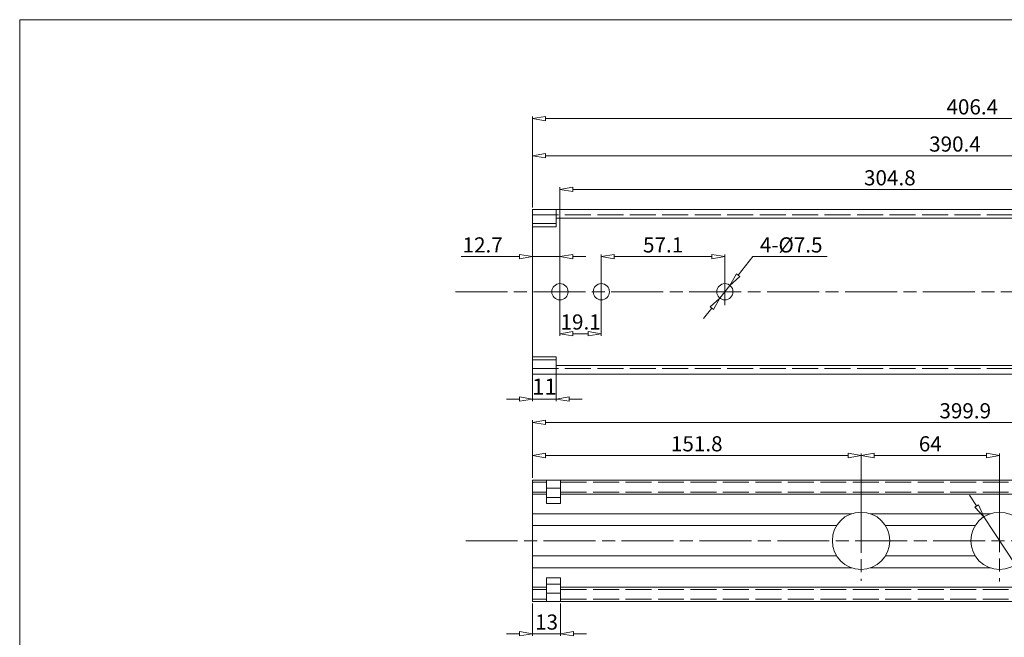
# Model space of a CAD drawing. Units: millimetres. Extents: x -2190 to 30985, y -3051 to 3126.
# Drawn here: x 30069 to 30524, y -2688 to -2403 of the extents above; entities that cross this region are included whole.
import ezdxf

# ---------------------------------------------------------------- set-up
doc = ezdxf.new("R2010")
doc.units = ezdxf.units.MM
doc.linetypes.add('ACAD_ISO02W100', pattern=[15, 12, -3])
doc.linetypes.add('ACAD_ISO08W100', pattern=[36, 24, -3, 6, -3])
for name, color, linetype, lineweight in [('标注层', 4, 'Continuous', 15), ('点划线', 6, 'ACAD_ISO08W100', 9), ('粗实线', 7, 'Continuous', 20), ('虚线', 5, 'ACAD_ISO02W100', 9)]:
    doc.layers.add(name, color=color, linetype=linetype, lineweight=lineweight)
doc.styles.get("Standard").update_dxf_attribs({"font": 'txt', "bigfont": 'gbcbig.shx'})
doc.styles.add('STYLE2', font='txt.shx', dxfattribs={"width": 0.95, "oblique": 0.5, "height": 7})
doc.dimstyles.new('高度7.5', dxfattribs={"dimtxt": 7.5, "dimasz": 6, "dimexe": 1, "dimexo": 1, "dimgap": 1, "dimtad": 1, "dimtoh": 1, "dimdsep": 46, "dimtxsty": 'Standard', "dimblk1": 'CLOSEDBLANK', "dimblk2": 'CLOSEDBLANK', "dimsah": 1, "dimcen": 5, "dimclrd": 1, "dimclre": 1, "dimclrt": 256, "dimadec": 0, "dimazin": 0, "dimtfac": 1, "dimtmove": 0, "dimatfit": 3, "dimldrblk": 'CLOSEDBLANK', "dimfxl": 1, "dimlwd": 9, "dimlwe": 9, "dimarcsym": 0})

# ---------------------------------------------------------------- blocks, each defined once
blk = doc.blocks.new('_ClosedBlank')
at = {"layer": '粗实线', "color": 0, "lineweight": -2}
for p, q in [((-1, 0.167), (0, 0)), ((-1, 0.167), (-1, -0.167)), ((0, 0), (-1, -0.167))]:
    blk.add_line(p, q, dxfattribs=at)
blk = doc.blocks.new('*D1657')
at = {"layer": 'Defpoints', "color": 0, "transparency": 16777216}
for p in [(30306.11, -2558.89), (30317.11, -2558.89), (30317.11, -2578.44)]:
    blk.add_point(p, dxfattribs=at)
at = {"layer": '标注层', "color": 1, "lineweight": 9, "transparency": 16777216}
for p, q in [((30306.11, -2559.89), (30306.11, -2579.44)), ((30317.11, -2559.89), (30317.11, -2579.44)), ((30300.11, -2578.44), (30294.11, -2578.44)), ((30306.11, -2578.44), (30317.11, -2578.44)), ((30323.11, -2578.44), (30329.11, -2578.44))]:
    blk.add_line(p, q, dxfattribs=at)
at = {"layer": '标注层', "color": 1, "lineweight": 9, "transparency": 16777216, "xscale": 6, "yscale": 6, "zscale": 6}
blk.add_blockref('_ClosedBlank', (30306.11, -2578.44), dxfattribs=at)
at = {"layer": '标注层', "color": 1, "lineweight": 9, "transparency": 16777216, "xscale": 6, "yscale": 6, "zscale": 6, "rotation": 180}
blk.add_blockref('_ClosedBlank', (30317.11, -2578.44), dxfattribs=at)
at = {"layer": '标注层', "lineweight": -3, "transparency": 16777216, "insert": (30311.61, -2573.69), "char_height": 7.5, "attachment_point": 5}
blk.add_mtext('11', dxfattribs=at)
blk = doc.blocks.new('*D1658')
at = {"layer": 'Defpoints', "color": 0, "transparency": 16777216}
for p in [(30712.51, -2448.89), (30306.11, -2490.89), (30712.51, -2503.39)]:
    blk.add_point(p, dxfattribs=at)
at = {"layer": '标注层', "color": 1, "lineweight": 9, "transparency": 16777216}
for p, q in [((30306.11, -2489.89), (30306.11, -2447.89)), ((30312.11, -2448.89), (30706.51, -2448.89)), ((30712.51, -2502.39), (30712.51, -2447.89))]:
    blk.add_line(p, q, dxfattribs=at)
at = {"layer": '标注层', "color": 1, "lineweight": 9, "transparency": 16777216, "xscale": 6, "yscale": 6, "zscale": 6, "rotation": 180}
blk.add_blockref('_ClosedBlank', (30306.11, -2448.89), dxfattribs=at)
at = {"layer": '标注层', "color": 1, "lineweight": 9, "transparency": 16777216, "xscale": 6, "yscale": 6, "zscale": 6}
blk.add_blockref('_ClosedBlank', (30712.51, -2448.89), dxfattribs=at)
at = {"layer": '标注层', "lineweight": -3, "transparency": 16777216, "insert": (30509.31, -2444.39), "char_height": 7, "attachment_point": 5, "style": 'STYLE2'}
blk.add_mtext('406.4', dxfattribs=at)
blk = doc.blocks.new('*D1640')
at = {"layer": 'Defpoints', "color": 0, "transparency": 16777216}
for p in [(30696.51, -2466.06), (30306.11, -2489.89), (30696.51, -2490.89)]:
    blk.add_point(p, dxfattribs=at)
at = {"layer": '标注层', "color": 1, "lineweight": 9, "transparency": 16777216}
for p, q in [((30306.11, -2488.89), (30306.11, -2465.06)), ((30696.51, -2489.89), (30696.51, -2465.06)), ((30312.11, -2466.06), (30690.51, -2466.06))]:
    blk.add_line(p, q, dxfattribs=at)
at = {"layer": '标注层', "color": 1, "lineweight": 9, "transparency": 16777216, "xscale": 6, "yscale": 6, "zscale": 6, "rotation": 180}
blk.add_blockref('_ClosedBlank', (30306.11, -2466.06), dxfattribs=at)
at = {"layer": '标注层', "color": 1, "lineweight": 9, "transparency": 16777216, "xscale": 6, "yscale": 6, "zscale": 6}
blk.add_blockref('_ClosedBlank', (30696.51, -2466.06), dxfattribs=at)
at = {"layer": '标注层', "lineweight": -3, "transparency": 16777216, "insert": (30501.31, -2461.56), "char_height": 7, "attachment_point": 5, "style": 'STYLE2'}
blk.add_mtext('390.4', dxfattribs=at)
blk = doc.blocks.new('*D1659')
at = {"layer": 'Defpoints', "color": 0, "transparency": 16777216}
for p in [(30457.91, -2604.5), (30306.11, -2615.89), (30457.91, -2643.89)]:
    blk.add_point(p, dxfattribs=at)
at = {"layer": '标注层', "color": 1, "lineweight": 9, "transparency": 16777216}
for p, q in [((30306.11, -2614.89), (30306.11, -2603.5)), ((30312.11, -2604.5), (30451.91, -2604.5)), ((30457.91, -2642.89), (30457.91, -2603.5))]:
    blk.add_line(p, q, dxfattribs=at)
at = {"layer": '标注层', "color": 1, "lineweight": 9, "transparency": 16777216, "xscale": 6, "yscale": 6, "zscale": 6, "rotation": 180}
blk.add_blockref('_ClosedBlank', (30306.11, -2604.5), dxfattribs=at)
at = {"layer": '标注层', "color": 1, "lineweight": 9, "transparency": 16777216, "xscale": 6, "yscale": 6, "zscale": 6}
blk.add_blockref('_ClosedBlank', (30457.91, -2604.5), dxfattribs=at)
at = {"layer": '标注层', "lineweight": -3, "transparency": 16777216, "insert": (30382.01, -2600), "char_height": 7, "attachment_point": 5, "style": 'STYLE2'}
blk.add_mtext('151.8', dxfattribs=at)
blk = doc.blocks.new('*D1641')
at = {"layer": 'Defpoints', "color": 0, "transparency": 16777216}
for p in [(30521.91, -2604.5), (30457.91, -2643.89), (30521.91, -2643.89)]:
    blk.add_point(p, dxfattribs=at)
at = {"layer": '标注层', "color": 1, "lineweight": 9, "transparency": 16777216}
for p, q in [((30457.91, -2642.89), (30457.91, -2603.5)), ((30463.91, -2604.5), (30515.91, -2604.5)), ((30521.91, -2642.89), (30521.91, -2603.5))]:
    blk.add_line(p, q, dxfattribs=at)
at = {"layer": '标注层', "color": 1, "lineweight": 9, "transparency": 16777216, "xscale": 6, "yscale": 6, "zscale": 6, "rotation": 180}
blk.add_blockref('_ClosedBlank', (30457.91, -2604.5), dxfattribs=at)
at = {"layer": '标注层', "color": 1, "lineweight": 9, "transparency": 16777216, "xscale": 6, "yscale": 6, "zscale": 6}
blk.add_blockref('_ClosedBlank', (30521.91, -2604.5), dxfattribs=at)
at = {"layer": '标注层', "lineweight": -3, "transparency": 16777216, "insert": (30489.91, -2600), "char_height": 7, "attachment_point": 5, "style": 'STYLE2'}
blk.add_mtext('64', dxfattribs=at)
blk = doc.blocks.new('*D1660')
at = {"layer": 'Defpoints', "color": 0, "transparency": 16777216}
for p in [(30706.01, -2589.25), (30706.01, -2609.89), (30306.11, -2615.89)]:
    blk.add_point(p, dxfattribs=at)
at = {"layer": '标注层', "color": 1, "lineweight": 9, "transparency": 16777216}
for p, q in [((30306.11, -2614.89), (30306.11, -2588.25)), ((30706.01, -2608.89), (30706.01, -2588.25)), ((30312.11, -2589.25), (30700.01, -2589.25))]:
    blk.add_line(p, q, dxfattribs=at)
at = {"layer": '标注层', "color": 1, "lineweight": 9, "transparency": 16777216, "xscale": 6, "yscale": 6, "zscale": 6, "rotation": 180}
blk.add_blockref('_ClosedBlank', (30306.11, -2589.25), dxfattribs=at)
at = {"layer": '标注层', "color": 1, "lineweight": 9, "transparency": 16777216, "xscale": 6, "yscale": 6, "zscale": 6}
blk.add_blockref('_ClosedBlank', (30706.01, -2589.25), dxfattribs=at)
at = {"layer": '标注层', "lineweight": -3, "transparency": 16777216, "insert": (30506.06, -2584.75), "char_height": 7, "attachment_point": 5, "style": 'STYLE2'}
blk.add_mtext('399.9', dxfattribs=at)
blk = doc.blocks.new('*D1661')
at = {"layer": 'Defpoints', "color": 0, "transparency": 16777216}
for p in [(30395.01, -2512.65), (30337.91, -2528.89), (30395.01, -2528.89)]:
    blk.add_point(p, dxfattribs=at)
at = {"layer": '标注层', "color": 1, "lineweight": 9, "transparency": 16777216}
for p, q in [((30337.91, -2527.89), (30337.91, -2511.65)), ((30343.91, -2512.65), (30389.01, -2512.65)), ((30395.01, -2527.89), (30395.01, -2511.65))]:
    blk.add_line(p, q, dxfattribs=at)
at = {"layer": '标注层', "color": 1, "lineweight": 9, "transparency": 16777216, "xscale": 6, "yscale": 6, "zscale": 6, "rotation": 180}
blk.add_blockref('_ClosedBlank', (30337.91, -2512.65), dxfattribs=at)
at = {"layer": '标注层', "color": 1, "lineweight": 9, "transparency": 16777216, "xscale": 6, "yscale": 6, "zscale": 6}
blk.add_blockref('_ClosedBlank', (30395.01, -2512.65), dxfattribs=at)
at = {"layer": '标注层', "lineweight": -3, "transparency": 16777216, "insert": (30366.46, -2508.15), "char_height": 7, "attachment_point": 5, "style": 'STYLE2'}
blk.add_mtext('57.1', dxfattribs=at)
blk = doc.blocks.new('*D1667')
at = {"layer": 'Defpoints', "color": 0, "transparency": 16777216}
for p in [(30318.81, -2512.65), (30306.11, -2528.89), (30318.81, -2528.89)]:
    blk.add_point(p, dxfattribs=at)
at = {"layer": '标注层', "color": 1, "lineweight": 9, "transparency": 16777216}
for p, q in [((30300.11, -2512.65), (30273.21, -2512.65)), ((30306.11, -2527.89), (30306.11, -2511.65)), ((30318.81, -2512.65), (30306.11, -2512.65)), ((30318.81, -2527.89), (30318.81, -2511.65)), ((30324.81, -2512.65), (30330.81, -2512.65))]:
    blk.add_line(p, q, dxfattribs=at)
at = {"layer": '标注层', "color": 1, "lineweight": 9, "transparency": 16777216, "xscale": 6, "yscale": 6, "zscale": 6}
blk.add_blockref('_ClosedBlank', (30306.11, -2512.65), dxfattribs=at)
at = {"layer": '标注层', "color": 1, "lineweight": 9, "transparency": 16777216, "xscale": 6, "yscale": 6, "zscale": 6, "rotation": 180}
blk.add_blockref('_ClosedBlank', (30318.81, -2512.65), dxfattribs=at)
at = {"layer": '标注层', "lineweight": -3, "transparency": 16777216, "insert": (30283.11, -2508.15), "char_height": 7, "attachment_point": 5, "style": 'STYLE2'}
blk.add_mtext('12.7', dxfattribs=at)
blk = doc.blocks.new('*D1643')
at = {"layer": 'Defpoints', "color": 0, "transparency": 16777216}
for p in [(30318.81, -2528.89), (30337.91, -2528.89), (30337.91, -2548.25)]:
    blk.add_point(p, dxfattribs=at)
at = {"layer": '标注层', "color": 1, "lineweight": 9, "transparency": 16777216}
for p, q in [((30318.81, -2529.89), (30318.81, -2549.25)), ((30337.91, -2529.89), (30337.91, -2549.25)), ((30324.81, -2548.25), (30331.91, -2548.25))]:
    blk.add_line(p, q, dxfattribs=at)
at = {"layer": '标注层', "color": 1, "lineweight": 9, "transparency": 16777216, "xscale": 6, "yscale": 6, "zscale": 6, "rotation": 180}
blk.add_blockref('_ClosedBlank', (30318.81, -2548.25), dxfattribs=at)
at = {"layer": '标注层', "color": 1, "lineweight": 9, "transparency": 16777216, "xscale": 6, "yscale": 6, "zscale": 6}
blk.add_blockref('_ClosedBlank', (30337.91, -2548.25), dxfattribs=at)
at = {"layer": '标注层', "lineweight": -3, "transparency": 16777216, "insert": (30328.36, -2543.75), "char_height": 7, "attachment_point": 5, "style": 'STYLE2'}
blk.add_mtext('19.1', dxfattribs=at)
blk = doc.blocks.new('*D1668')
at = {"layer": 'Defpoints', "color": 0, "transparency": 16777216}
for p in [(30623.61, -2481.64), (30318.81, -2528.89), (30623.61, -2527.89)]:
    blk.add_point(p, dxfattribs=at)
at = {"layer": '标注层', "color": 1, "lineweight": 9, "transparency": 16777216}
for p, q in [((30318.81, -2527.89), (30318.81, -2480.64)), ((30324.81, -2481.64), (30617.61, -2481.64)), ((30623.61, -2526.89), (30623.61, -2480.64))]:
    blk.add_line(p, q, dxfattribs=at)
at = {"layer": '标注层', "color": 1, "lineweight": 9, "transparency": 16777216, "xscale": 6, "yscale": 6, "zscale": 6, "rotation": 180}
blk.add_blockref('_ClosedBlank', (30318.81, -2481.64), dxfattribs=at)
at = {"layer": '标注层', "color": 1, "lineweight": 9, "transparency": 16777216, "xscale": 6, "yscale": 6, "zscale": 6}
blk.add_blockref('_ClosedBlank', (30623.61, -2481.64), dxfattribs=at)
at = {"layer": '标注层', "lineweight": -3, "transparency": 16777216, "insert": (30471.21, -2477.14), "char_height": 7, "attachment_point": 5, "style": 'STYLE2'}
blk.add_mtext('304.8', dxfattribs=at)
blk = doc.blocks.new('*D1672')
at = {"layer": 'Defpoints', "color": 0, "transparency": 16777216}
for p in [(30397.35, -2525.96), (30392.66, -2531.81)]:
    blk.add_point(p, dxfattribs=at)
at = {"layer": '标注层', "color": 1, "lineweight": 9, "transparency": 16777216}
for p, q in [((30407.98, -2512.65), (30401.09, -2521.27)), ((30442.28, -2512.65), (30407.98, -2512.65)), ((30392.66, -2531.81), (30397.35, -2525.96)), ((30388.92, -2536.5), (30385.17, -2541.19))]:
    blk.add_line(p, q, dxfattribs=at)
at = {"layer": '标注层', "color": 1, "lineweight": 9, "transparency": 16777216, "xscale": 6, "yscale": 6, "zscale": 6}
for p, rotation in [((30397.35, -2525.96), 231.364546430351), ((30392.66, -2531.81), 51.36454643035101)]:
    blk.add_blockref('_ClosedBlank', p, dxfattribs=dict(at, rotation=rotation))
at = {"layer": '标注层', "lineweight": -3, "transparency": 16777216, "insert": (30425.63, -2508.15), "char_height": 7, "attachment_point": 5, "style": 'STYLE2'}
blk.add_mtext('4-%%C7.5', dxfattribs=at)
blk = doc.blocks.new('*D1677')
at = {"layer": 'Defpoints', "color": 0, "transparency": 16777216}
for p in [(30306.11, -2671.89), (30319.11, -2671.89), (30319.11, -2686.83)]:
    blk.add_point(p, dxfattribs=at)
at = {"layer": '标注层', "color": 1, "lineweight": 9, "transparency": 16777216}
for p, q in [((30306.11, -2672.89), (30306.11, -2687.83)), ((30319.11, -2672.89), (30319.11, -2687.83)), ((30300.11, -2686.83), (30294.11, -2686.83)), ((30306.11, -2686.83), (30319.11, -2686.83)), ((30325.11, -2686.83), (30331.11, -2686.83))]:
    blk.add_line(p, q, dxfattribs=at)
at = {"layer": '标注层', "color": 1, "lineweight": 9, "transparency": 16777216, "xscale": 6, "yscale": 6, "zscale": 6}
blk.add_blockref('_ClosedBlank', (30306.11, -2686.83), dxfattribs=at)
at = {"layer": '标注层', "color": 1, "lineweight": 9, "transparency": 16777216, "xscale": 6, "yscale": 6, "zscale": 6, "rotation": 180}
blk.add_blockref('_ClosedBlank', (30319.11, -2686.83), dxfattribs=at)
at = {"layer": '标注层', "lineweight": -3, "transparency": 16777216, "insert": (30312.61, -2682.33), "char_height": 7, "attachment_point": 5, "style": 'STYLE2'}
blk.add_mtext('13', dxfattribs=at)
blk = doc.blocks.new('*D1653')
at = {"layer": 'Defpoints', "color": 0, "transparency": 16777216}
for p in [(30514.6, -2632.83), (30529.21, -2654.94)]:
    blk.add_point(p, dxfattribs=at)
at = {"layer": '标注层', "color": 1, "lineweight": 9, "transparency": 16777216}
for p, q in [((30511.29, -2627.82), (30507.99, -2622.82)), ((30514.6, -2632.83), (30529.21, -2654.94)), ((30550.28, -2686.83), (30532.52, -2659.95)), ((30582.33, -2686.83), (30550.28, -2686.83))]:
    blk.add_line(p, q, dxfattribs=at)
at = {"layer": '标注层', "color": 1, "lineweight": 9, "transparency": 16777216, "xscale": 6, "yscale": 6, "zscale": 6}
for p, rotation in [((30514.6, -2632.83), 303.4536305847952), ((30529.21, -2654.94), 123.4536305847951)]:
    blk.add_blockref('_ClosedBlank', p, dxfattribs=dict(at, rotation=rotation))
at = {"layer": '标注层', "lineweight": -3, "transparency": 16777216, "insert": (30566.81, -2682.33), "char_height": 7, "attachment_point": 5, "style": 'STYLE2'}
blk.add_mtext('2-%%C26', dxfattribs=at)

msp = doc.modelspace()

# ---------------------------------------------------------------- linework, layer by layer
at = {"layer": '点划线', "lineweight": 9}
for p, q in [((30318.805, -2522.64), (30318.805, -2535.13)), ((30337.905, -2522.64), (30337.905, -2535.13)), ((30395.005, -2522.64), (30395.005, -2535.13)), ((30270.534, -2528.885), (30758.737, -2528.885)), ((30457.905, -2625.429), (30457.905, -2662.341)), ((30521.905, -2625.142), (30521.905, -2662.628)), ((30275.247, -2643.885), (30749.187, -2643.885))]:
    msp.add_line(p, q, dxfattribs=at)
at = {"layer": '粗实线', "color": 7}
for p, q in [((30069.2, -2403.223), (30069.2, -3050.67)), ((30984.875, -2403.223), (30069.2, -2403.223))]:
    msp.add_line(p, q, dxfattribs=at)
at = {"layer": '粗实线', "color": 0}
for p, q in [((30306.105, -2490.885), (30696.505, -2490.885)), ((30306.105, -2490.885), (30306.105, -2566.885)), ((30317.105, -2498.885), (30317.105, -2490.885)), ((30317.105, -2494.885), (30696.505, -2494.885)), ((30317.105, -2498.885), (30306.105, -2498.885)), ((30317.105, -2558.885), (30306.105, -2558.885)), ((30317.105, -2558.885), (30317.105, -2566.885)), ((30317.105, -2562.885), (30696.505, -2562.885)), ((30306.105, -2566.885), (30696.505, -2566.885)), ((30306.105, -2615.885), (30697.005, -2615.885)), ((30312.605, -2619.664), (30319.105, -2619.664)), ((30306.105, -2622.385), (30312.605, -2622.385)), ((30312.605, -2623.864), (30319.105, -2623.864)), ((30319.105, -2622.385), (30697.005, -2622.385)), ((30319.105, -2626.7), (30312.605, -2626.7)), ((30319.105, -2661.071), (30312.605, -2661.071)), ((30306.105, -2665.385), (30312.605, -2665.385)), ((30312.605, -2663.906), (30319.105, -2663.906)), ((30319.105, -2665.385), (30697.005, -2665.385)), ((30312.605, -2668.106), (30319.105, -2668.106)), ((30306.105, -2671.885), (30697.005, -2671.885))]:
    msp.add_line(p, q, dxfattribs=at)
at = {"layer": '粗实线'}
for p, q in [((30306.105, -2615.885), (30306.105, -2671.885)), ((30312.605, -2615.885), (30312.605, -2626.7)), ((30319.105, -2615.885), (30319.105, -2626.7)), ((30306.105, -2631.385), (30453.511, -2631.385)), ((30462.3, -2631.385), (30517.511, -2631.385)), ((30306.105, -2636.885), (30446.655, -2636.885)), ((30469.155, -2636.885), (30510.655, -2636.885)), ((30306.105, -2650.885), (30446.655, -2650.885)), ((30469.155, -2650.885), (30510.655, -2650.885)), ((30306.105, -2656.385), (30453.511, -2656.385)), ((30462.3, -2656.385), (30517.511, -2656.385)), ((30312.605, -2671.885), (30312.605, -2661.071)), ((30319.105, -2671.885), (30319.105, -2661.071))]:
    msp.add_line(p, q, dxfattribs=at)
at = {"layer": '粗实线', "color": 0}
for centre in [(30318.805, -2528.885), (30337.905, -2528.885), (30395.005, -2528.885)]:
    msp.add_circle(centre, 3.75, dxfattribs=at)
at = {"layer": '粗实线'}
for centre in [(30457.905, -2643.885), (30521.905, -2643.885)]:
    msp.add_circle(centre, 13.25, dxfattribs=at)
at = {"layer": '虚线', "lineweight": 9}
for p, q in [((30306.105, -2493.385), (30696.505, -2493.385)), ((30306.105, -2497.392), (30317.105, -2497.392)), ((30306.105, -2560.378), (30317.105, -2560.378))]:
    msp.add_line(p, q, dxfattribs=at)
at = {"layer": '虚线'}
for p, q in [((30306.105, -2564.385), (30696.505, -2564.385)), ((30306.105, -2616.885), (30312.605, -2616.885)), ((30319.105, -2616.885), (30697.005, -2616.885)), ((30306.105, -2621.385), (30312.605, -2621.385)), ((30319.105, -2621.385), (30697.005, -2621.385)), ((30306.105, -2666.385), (30312.605, -2666.385)), ((30319.105, -2666.385), (30697.005, -2666.385)), ((30306.105, -2670.885), (30312.605, -2670.885)), ((30319.105, -2670.885), (30697.005, -2670.885))]:
    msp.add_line(p, q, dxfattribs=at)

# ---------------------------------------------------------------- dimensions: what is measured, and where the dimension line sits
at = {"layer": '标注层', "lineweight": -3}
for base, p1, p2, picture, middle in [((30712.505, -2448.895), (30306.105, -2490.885), (30712.505, -2503.385), '*D1658', (30509.305, -2444.395)), ((30696.505, -2466.057), (30306.105, -2489.885), (30696.505, -2490.885), '*D1640', (30501.305, -2461.557)), ((30623.605, -2481.64), (30318.805, -2528.885), (30623.605, -2527.885), '*D1668', (30471.205, -2477.14)), ((30395.005, -2512.647), (30337.905, -2528.885), (30395.005, -2528.885), '*D1661', (30366.455, -2508.147)), ((30706.005, -2589.247), (30306.105, -2615.885), (30706.005, -2609.885), '*D1660', (30506.055, -2584.747)), ((30457.905, -2604.495), (30306.105, -2615.885), (30457.905, -2643.885), '*D1659', (30382.005, -2599.995)), ((30521.905, -2604.495), (30457.905, -2643.885), (30521.905, -2643.885), '*D1641', (30489.905, -2599.995)), ((30319.105, -2686.83), (30306.105, -2671.885), (30319.105, -2671.885), '*D1677', (30312.605, -2682.33))]:
    dim = msp.add_linear_dim(base=base, p1=p1, p2=p2, dimstyle='高度7.5', override={"dimtxsty": 'STYLE2'}, dxfattribs=at)
    dim.commit()
    dim.dimension.update_dxf_attribs({"geometry": picture, "text_midpoint": middle})
for base, p1, p2, picture, middle in [((30318.805, -2512.647), (30306.105, -2528.885), (30318.805, -2528.885), '*D1667', (30283.105, -2512.647)), ((30337.905, -2548.254), (30318.805, -2528.885), (30337.905, -2528.885), '*D1643', (30328.355, -2548.254))]:
    dim = msp.add_linear_dim(base=base, p1=p1, p2=p2, dimstyle='高度7.5', override={"dimtxsty": 'STYLE2'}, dxfattribs=at)
    dim.commit()
    dim.dimension.update_dxf_attribs({"geometry": picture, "text_midpoint": middle, "dimtype": 160})
for p1, p2, text, picture, middle in [((30392.664, -2531.814), (30397.347, -2525.956), '4-%%C7.5', '*D1672', (30425.63, -2512.647)), ((30514.601, -2632.83), (30529.21, -2654.94), '2-%%C26', '*D1653', (30566.807, -2686.83))]:
    dim = msp.add_diameter_dim_2p(p1=p1, p2=p2, text=text, dimstyle='高度7.5', override={"dimtxsty": 'STYLE2'}, dxfattribs=at)
    dim.commit()
    dim.dimension.update_dxf_attribs({"geometry": picture, "text_midpoint": middle, "dimtype": 163})
dim = msp.add_linear_dim(base=(30317.105, -2578.436), p1=(30306.105, -2558.885), p2=(30317.105, -2558.885), dimstyle='高度7.5', dxfattribs=at)
dim.commit()
dim.dimension.update_dxf_attribs({"geometry": '*D1657', "text_midpoint": (30311.605, -2573.686)})

doc.saveas('drawing.dxf')
